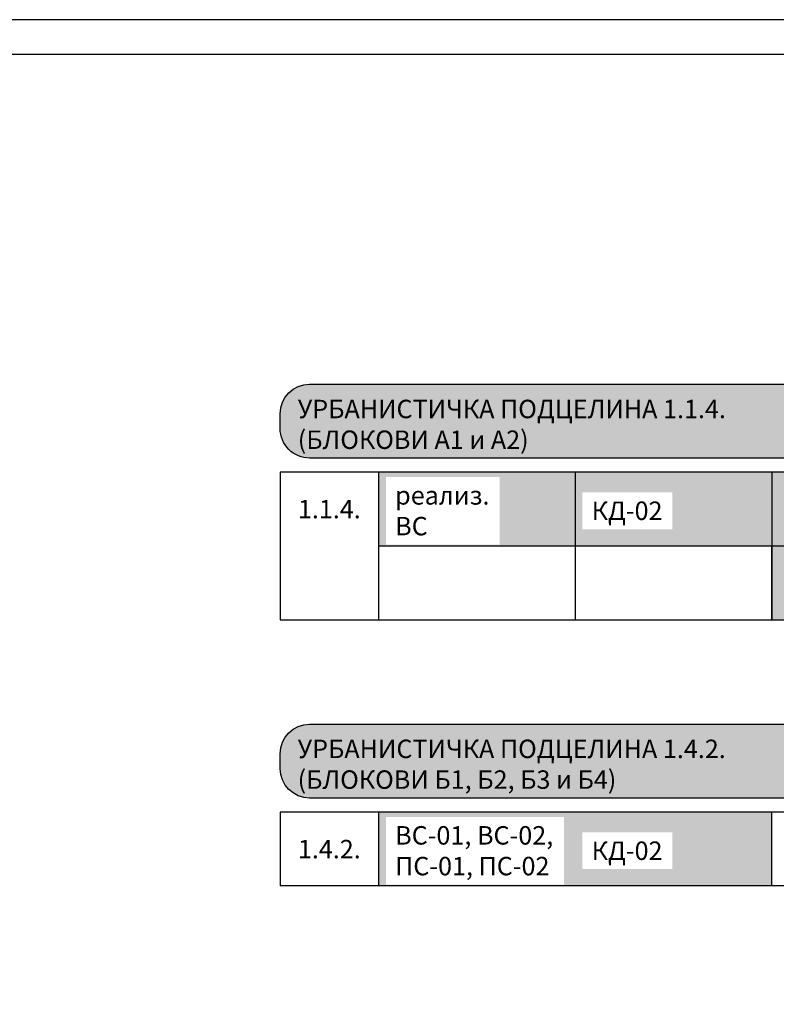
# Model space of a CAD drawing. Units: inches. Extents: x 7526394 to 7528565, y 4825980 to 4826747.
# Drawn here: x 7527043 to 7527152, y 4826488 to 4826630 of the extents above; entities that cross this region are included whole.
import ezdxf
from ezdxf.enums import TextEntityAlignment as Align

# ---------------------------------------------------------------- set-up
doc = ezdxf.new("R2010")
doc.units = ezdxf.units.IN
doc.header["$LTSCALE"] = 0.25
doc.header["$MEASUREMENT"] = 0
doc.layers.add('001_Okvir', color=7, linetype='Continuous')
doc.layers.add('002_Legenda-text', color=7, linetype='Continuous')
doc.layers.add('152_stanovanje_SRAFURA', color=7, linetype='Continuous', true_color=0xf3e17c)
doc.layers.add('154_komerc.del._SRAFURA', color=7, linetype='Continuous', lineweight=30, true_color=0xfc9fb4)
doc.layers.add('159_javne funkcije_SRAFURA', color=7, linetype='Continuous', lineweight=30, true_color=0xeec2d4)
doc.styles.add('Tahoma', font='tahoma.ttf')

msp = doc.modelspace()

# ---------------------------------------------------------------- hatches: boundary and pattern name
at = {"layer": '002_Legenda-text', "true_color": 0x8eaadb}
h = msp.add_hatch(color=161, dxfattribs=at)
h.dxf.hatch_style = 1
edge = h.paths.add_edge_path()
edge.add_arc((7527175.872193311, 4826573.257003503), 4.263653991743921, 0, 90, ccw=False)
edge.add_line((7527180.135847302, 4826573.257003503), (7527180.135847302, 4826571.125176508))
edge.add_arc((7527175.872193311, 4826571.125176508), 4.263653991743921, -90, 0, ccw=False)
edge.add_line((7527175.872193311, 4826566.861522517), (7527084.887987052, 4826566.861522517))
edge.add_arc((7527084.887987052, 4826571.125176506), 4.263653990812599, 179.9999999874847, 270, ccw=False)
edge.add_line((7527080.624333064, 4826571.125176508), (7527080.624333064, 4826573.257003503))
edge.add_arc((7527084.887987052, 4826573.257003503), 4.263653990812599, 90, 180.0000000125153, ccw=False)
edge.add_line((7527084.887987052, 4826577.520657495), (7527175.872193311, 4826577.520657495))
h = msp.add_hatch(color=161, dxfattribs=at)
h.dxf.hatch_style = 1
edge = h.paths.add_edge_path()
edge.add_arc((7527084.887987051, 4826524.131203527), 4.263653989881277, 89.99999998748473, 180, ccw=False)
edge.add_line((7527084.887987052, 4826528.394857517), (7527175.872193309, 4826528.394857517))
edge.add_arc((7527175.87219331, 4826524.131203527), 4.263653991743921, 1.2515272374002961e-08, 90.00000001251527, ccw=False)
edge.add_line((7527180.135847299, 4826524.131203527), (7527180.135847299, 4826521.999376532))
edge.add_arc((7527175.87219331, 4826521.999376532), 4.263653990812599, 269.99999998748467, 359.99999998748467, ccw=False)
edge.add_line((7527175.872193309, 4826517.735722541), (7527084.887987052, 4826517.735722541))
edge.add_arc((7527084.887987051, 4826521.999376532), 4.263653989881277, 180, 270.00000001251533, ccw=False)
edge.add_line((7527080.624333061, 4826521.999376532), (7527080.624333061, 4826524.131203527))
at = {"layer": '152_stanovanje_SRAFURA', "lineweight": 20}
h = msp.add_hatch(color=256, dxfattribs=at)
h.dxf.hatch_style = 2
h.paths.add_polyline_path([(7527123.260872972, 4826564.808381801), (7527094.836513032, 4826564.808381801), (7527094.836513032, 4826554.149246824), (7527123.260872972, 4826554.149246824)])
h = msp.add_hatch(color=256, dxfattribs=at)
h.dxf.hatch_style = 2
h.paths.add_polyline_path([(7527123.260872972, 4826515.682581826), (7527094.836513032, 4826515.682581826), (7527094.836513032, 4826505.023446848), (7527123.260872972, 4826505.023446848)])
at = {"layer": '154_komerc.del._SRAFURA'}
h = msp.add_hatch(color=256, dxfattribs=at)
h.dxf.hatch_style = 2
h.paths.add_polyline_path([(7527151.685232914, 4826564.808381801), (7527123.260872972, 4826564.808381801), (7527123.260872972, 4826554.149246825), (7527151.685232914, 4826554.149246825)])
h = msp.add_hatch(color=256, dxfattribs=at)
h.dxf.hatch_style = 2
h.paths.add_polyline_path([(7527180.109592855, 4826554.149246825), (7527151.685232912, 4826554.149246824), (7527151.685232912, 4826543.466959193), (7527180.109592855, 4826543.466959193)])
h = msp.add_hatch(color=256, dxfattribs=at)
h.dxf.hatch_style = 2
h.paths.add_polyline_path([(7527151.685232914, 4826515.682581826), (7527123.260872975, 4826515.682581826), (7527123.260872975, 4826505.023446848), (7527151.685232914, 4826505.023446848)])
at = {"layer": '159_javne funkcije_SRAFURA'}
h = msp.add_hatch(color=256, dxfattribs=at)
h.dxf.hatch_style = 2
h.paths.add_polyline_path([(7527180.109592855, 4826564.808381801), (7527151.685232912, 4826564.808381801), (7527151.685232912, 4826554.149246825), (7527180.109592855, 4826554.149246825)])
h.paths.add_polyline_path([(7527153.191813078, 4826554.419263637), (7527172.057372407, 4826554.419263637), (7527172.057372407, 4826560.175661832), (7527153.191813078, 4826560.175661832)], flags=16)

# ---------------------------------------------------------------- linework, layer by layer
for points in [[(7527151.685232912, 4826543.490111846), (7527151.685232912, 4826554.149246825)], [(7527151.685232912, 4826505.023446848), (7527151.685232912, 4826515.682581825)]]:
    msp.add_lwpolyline(points)
at = {"layer": '001_Okvir'}
msp.add_lwpolyline([(7527393.960647494, 4826630.202005441), (7526418.960647493, 4826630.202005441), (7526418.960647493, 4825980.202005442), (7527393.960647493, 4825980.202005442)], close=True, dxfattribs=at)
msp.add_lwpolyline([(7526418.960647493, 4826625.202005441), (7527388.960647495, 4826625.202005441), (7527388.960647495, 4825985.202005441), (7526418.960647493, 4825985.202005441)], dxfattribs=at)
at = {"layer": '002_Legenda-text', "lineweight": 30}
for p, q in [((7527080.624333064, 4826564.808381801), (7527080.624333064, 4826543.490111846)), ((7527080.624333064, 4826543.490111846), (7527180.109592855, 4826543.490111846)), ((7527080.624333061, 4826515.682581825), (7527080.624333061, 4826505.023446848))]:
    msp.add_line(p, q, dxfattribs=at)
msp.add_lwpolyline([(7527175.872193311, 4826577.520657495, -0.4142135623730951), (7527180.135847302, 4826573.257003503), (7527180.135847302, 4826571.125176508, -0.4142135623730951), (7527175.872193311, 4826566.861522517), (7527084.887987052, 4826566.861522517, -0.4142135623730951), (7527080.624333064, 4826571.125176508), (7527080.624333064, 4826573.257003503, -0.4142135623730951), (7527084.887987052, 4826577.520657495), (7527175.872193311, 4826577.520657495)], format="xyb", dxfattribs=at)
for points in [[(7527180.109592855, 4826564.808381801), (7527080.624333064, 4826564.808381801)], [(7527094.836513032, 4826564.808381801), (7527094.836513032, 4826543.490111846)], [(7527180.109592855, 4826515.682581825), (7527080.624333064, 4826515.682581825)], [(7527094.836513032, 4826515.682581825), (7527094.836513032, 4826505.023446848)], [(7527180.109592855, 4826505.023446848), (7527080.624333064, 4826505.023446848)]]:
    msp.add_lwpolyline(points, dxfattribs=at)
at = {"layer": '002_Legenda-text'}
for points in [[(7527180.109592855, 4826564.808381801), (7527094.836513032, 4826564.808381801)], [(7527123.260872972, 4826564.808381801), (7527123.260872972, 4826543.490111846)], [(7527151.685232912, 4826564.808381801), (7527151.685232912, 4826543.490111846)], [(7527180.109592855, 4826554.149246825), (7527094.836513032, 4826554.149246825)]]:
    msp.add_lwpolyline(points, dxfattribs=at)
at = {"layer": '002_Legenda-text', "lineweight": 30}
msp.add_lwpolyline([(7527080.624333061, 4826524.131203527, -0.4142135623730951), (7527084.887987052, 4826528.394857517), (7527175.872193309, 4826528.394857517, -0.4142135623730951), (7527180.135847299, 4826524.131203527), (7527180.135847299, 4826521.999376532, -0.4142135623730951), (7527175.872193309, 4826517.735722541), (7527084.887987052, 4826517.735722541, -0.4142135623730951), (7527080.624333061, 4826521.999376532)], format="xyb", close=True, dxfattribs=at)

# ---------------------------------------------------------------- texts
at = {"layer": '002_Legenda-text', "ltscale": 0.5, "style": 'Tahoma'}
for s, p in [('1.1.4.', (7527087.730423049, 4826559.478814314)), ('1.4.2.', (7527087.730423049, 4826510.353014336))]:
    msp.add_text(s, height=2.664783744410871, dxfattribs=at).set_placement(p, align=Align.MIDDLE_CENTER)
at = {"layer": '002_Legenda-text', "ltscale": 0.5, "char_height": 2.664783744410871, "attachment_point": 4, "style": 'Tahoma'}
for s, insert in [('{\\fTahoma|b1|i0|c204|p34;\\C255;\\c16777215;УРБАНИСТИЧКА ПОДЦЕЛИНА 1.1.4.\\fTahoma|b1|i0|c238|p34;\\P\\fTahoma|b1|i0|c204|p34;(БЛОКОВИ А1 и А2)}', (7527083.173514208, 4826571.729510876)), ('{\\fTahoma|b1|i0|c204|p34;\\C255;\\c16777215;УРБАНИСТИЧКА ПОДЦЕЛИНА 1.\\fTahoma|b1|i0|c238|p34;4\\fTahoma|b1|i0|c204|p34;.2.\\fTahoma|b1|i0|c238|p34;\\P\\fTahoma|b1|i0|c204|p34;(БЛОКОВИ Б1, Б2, Б3 и Б4)}', (7527083.155764618, 4826522.618311449))]:
    msp.add_mtext_dynamic_manual_height_columns(s, width=111.4874290727977, gutter_width=12.5, heights=[0], dxfattribs=dict(at, insert=insert))

# ---------------------------------------------------------------- next in the draw order: texts
at = {"layer": '002_Legenda-text', "ltscale": 0.5, "char_height": 2.664783744410871, "attachment_point": 4, "style": 'Tahoma', "bg_fill": 2}
for s, insert in [('{\\fTahoma|b0|i0|c204|p34;реализ.^JВС}', (7527097.24701345, 4826559.245667651)), ('{\\fTahoma|b0|i0|c204|p34;КД-02}', (7527125.64759716, 4826559.245667651)), ('{\\fTahoma|b0|i0|c204|p34;ВС-0}1, {\\fTahoma|b0|i0|c204|p34;ВС-0}2,^J{\\fTahoma|b0|i0|c204|p34;ПС-01, ПС-02}', (7527097.24701345, 4826510.119867674)), ('{\\fTahoma|b0|i0|c204|p34;КД-02}', (7527125.64759716, 4826510.119867674))]:
    msp.add_mtext(s, dxfattribs=dict(at, insert=insert))

doc.saveas('drawing.dxf')
